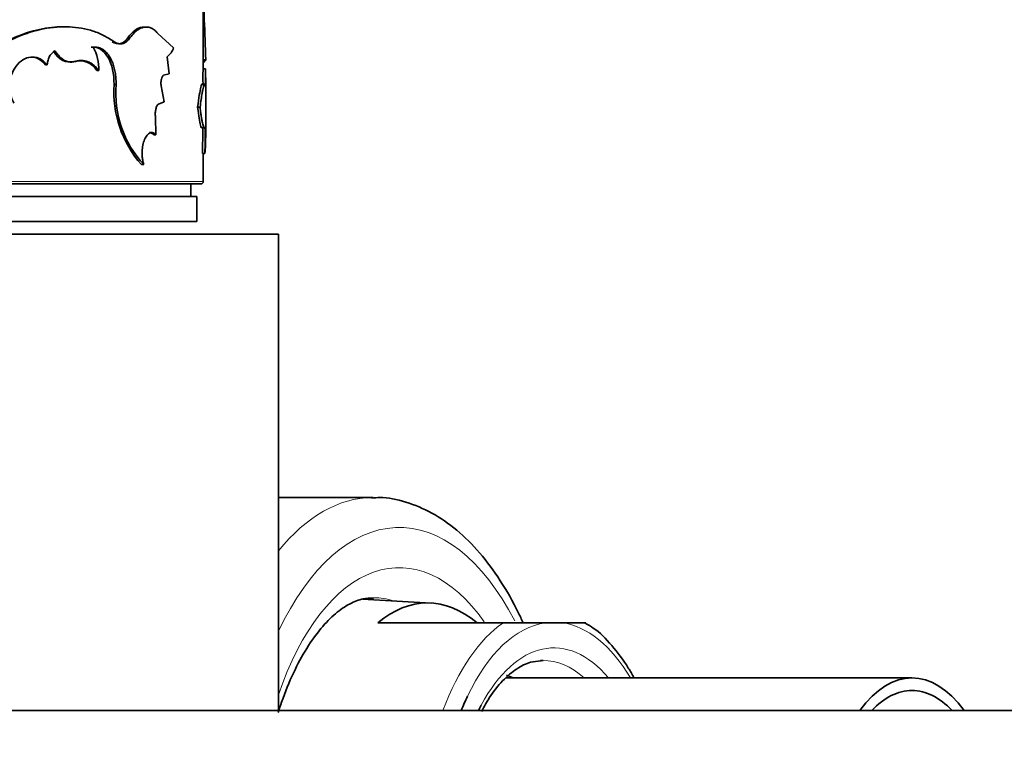
# Model space of a CAD drawing. Units: millimetres. Extents: x 0 to 2400, y 0 to 2751.
# Drawn here: x 1209 to 1248, y 2547 to 2576 of the extents above; entities that cross this region are included whole.
import ezdxf
from ezdxf import colors
from ezdxf.entities.mleader import LeaderData, LeaderLine
from ezdxf.math import Vec2, Vec3

# ---------------------------------------------------------------- set-up
doc = ezdxf.new("R2010")
doc.units = ezdxf.units.MM
doc.layers.add('DV2_Défaut', color=7, linetype='Continuous')
doc.layers.add('Défaut', color=7, linetype='Continuous')

# ---------------------------------------------------------------- blocks, each defined once
blk = doc.blocks.new('_DOT')
at = {"color": 0}
blk.add_line((0, 0), (-1, 0), dxfattribs=at)
at = {"color": 0, "const_width": 0.333}
blk.add_lwpolyline([(-0.1665, 0, 1), (0.1665, 0, 1)], format="xyb", close=True, dxfattribs=at)
blk = doc.blocks.new('SE1')
at = {"layer": 'DV2_Défaut', "color": 7, "linetype": 'Continuous', "lineweight": 35}
for p, q in [((1216.428, 2573.949), (1216.428, 2578.993)), ((1215.244, 2574.794), (1214.614, 2575.367)), ((1213.419, 2575.186), (1213.504, 2575.186)), ((1211.266, 2574.251), (1211.34, 2574.251)), ((1215.064, 2573.753), (1214.985, 2574.431)), ((1216.427, 2574.319), (1216.527, 2574.319)), ((1216.527, 2574.319), (1216.442, 2574.209)), ((1210.138, 2574.115), (1210.206, 2574.115)), ((1212.179, 2573.889), (1212.258, 2573.889)), ((1216.419, 2573.949), (1216.519, 2573.949)), ((1214.848, 2573.698), (1215.064, 2573.753)), ((1212.87, 2573.33), (1212.952, 2573.33)), ((1214.868, 2572.632), (1214.748, 2573.281)), ((1216.528, 2571.217), (1216.528, 2573.374)), ((1214.639, 2572.549), (1214.868, 2572.632)), ((1216.206, 2572.424), (1216.305, 2572.424)), ((1214.543, 2571.324), (1214.521, 2572.045)), ((1214.453, 2571.324), (1214.543, 2571.324)), ((1216.395, 2570.572), (1216.494, 2570.572)), ((1216.428, 2569.463), (1216.428, 2570.572)), ((1213.966, 2570.137), (1214.054, 2570.137)), ((1216.328, 2569.363), (1176.528, 2569.363)), ((1215.928, 2568.863), (1215.928, 2569.363)), ((1216.178, 2568.863), (1176.678, 2568.863)), ((1216.178, 2567.863), (1216.178, 2568.863)), ((1216.178, 2567.863), (1176.678, 2567.863)), ((1195.428, 2567.363), (1219.428, 2567.363)), ((1219.428, 2548.363), (1219.428, 2567.363)), ((1223.208, 2556.863), (1219.428, 2556.863)), ((1225.523, 2552.65), (1222.785, 2552.808)), ((1228.409, 2551.863), (1223.395, 2551.863)), ((1230.079, 2551.863), (1228.409, 2551.863)), ((1230.079, 2551.863), (1230.76, 2551.863)), ((1231.695, 2551.863), (1230.76, 2551.863)), ((1244.709, 2549.663), (1228.513, 2549.663)), ((1279.35, 2548.363), (1139.35, 2548.363))]:
    blk.add_line(p, q, dxfattribs=at)
at = {"layer": 'DV2_Défaut', "color": 7, "linetype": 'Continuous', "lineweight": 18}
for p, q in [((1212.793, 2575.035), (1212.875, 2575.035)), ((1176.428, 2569.463), (1216.428, 2569.463))]:
    blk.add_line(p, q, dxfattribs=at)
at = {"layer": 'DV2_Défaut', "color": 7, "linetype": 'Continuous', "lineweight": 35}
for centre, radius, start, end in [((1240.256, 2576.7), 23.799, 177.2619, 181.8945), ((1164.373, 2573.265), 52.164, 1.1577, 2.9093), ((1210.428, 2573.944), 1.831, 358.2687, 28.7266), ((1214.541, 2575.024), 0.74, 306.8377, 341.8836), ((1211.484, 2573.468), 0.812, 31.1654, 105.5798), ((1249.033, 2573.626), 32.615, 179.4329, 180.5671), ((1247.603, 2573.626), 31.085, 179.405, 180.595), ((1217.203, 2573.033), 4.344, 176.0782, 221.8213), ((1217.138, 2572.988), 4.2, 175.3211, 222.7543), ((1182.227, 2571.57), 34.183, 358.3261, 0.122), ((1180.744, 2571.594), 35.765, 358.362, 0.0784), ((1210.404, 2571.184), 6.121, 354.2621, 0.5815), ((1216.328, 2569.463), 0.1, 270, 0)]:
    blk.add_arc(centre, radius, start, end, dxfattribs=at)
at = {"layer": 'DV2_Défaut', "color": 7, "linetype": 'Continuous', "lineweight": 18}
for centre, major_axis, start_param, end_param in [((1223.208, 2542.363), (0, -14.5), 3.147023, 3.690079), ((1224.247, 2542.363), (0, -13.3), 2.375408, 3.952212), ((1224.247, 2542.363), (0, 11.7), -0.617969, 0.968119), ((1223.208, 2542.363), (0, 10.5), -0.155163, -0.004801), ((1230.008, 2542.363), (0, -10.024), 3.466285, 4.070664), ((1230.42, 2542.363), (0, 9.524), 0.071559, 0.809439), ((1230.42, 2542.363), (0, 9.524), 5.585692, 6.211626), ((1230.42, 2542.363), (0, -8.5), 2.603765, 3.892294), ((1229.987, 2542.363), (0, 8), 5.861743, 6.283185)]:
    blk.add_ellipse(centre, major_axis=major_axis, ratio=0.5, start_param=start_param, end_param=end_param, dxfattribs=at)
at = {"layer": 'DV2_Défaut', "color": 7, "linetype": 'Continuous', "lineweight": 35}
for centre, major_axis, start_param, end_param in [((1225.374, 2542.363), (0, -10.291), 2.746885, 3.5363), ((1229.987, 2542.363), (0, 8), 0, 0.024062), ((1244.709, 2542.363), (0, -7.3), 2.535566, 3.747619), ((1227.822, 2542.363), (0, -7.55), -3.399651, -3.330418), ((1244.709, 2542.363), (0, 6.8), 0, 0.489957), ((1244.709, 2542.363), (0, 6.8), 5.793228, 6.283185), ((1230.42, 2542.363), (0, 9.524), 0.809439, 0.889291), ((1230.42, 2542.363), (0, -8.5), 3.892294, 3.928721)]:
    blk.add_ellipse(centre, major_axis=major_axis, ratio=0.5, start_param=start_param, end_param=end_param, dxfattribs=at)
for points, knots in [([(1210.836, 2575.632), (1210.223, 2575.632), (1209.582, 2575.493), (1208.563, 2575.06), (1208.208, 2574.87), (1207.515, 2574.413), (1207.17, 2574.141), (1206.532, 2573.547), (1206.233, 2573.222), (1205.869, 2572.756), (1205.799, 2572.663), (1205.699, 2572.522), (1205.666, 2572.475), (1205.618, 2572.404), (1205.603, 2572.381), (1205.571, 2572.333), (1205.551, 2572.302), (1205.457, 2572.156), (1205.337, 2571.956), (1205.179, 2571.686)], [0, 0, 0, 0, 0.312797, 0.312797, 0.484598, 0.484598, 0.656399, 0.656399, 0.828199, 0.828199, 0.87115, 0.87115, 0.892625, 0.892625, 0.903362, 0.903362, 0.9141, 0.9141, 1, 1, 1, 1]), ([(1212.875, 2575.035), (1212.742, 2575.119), (1212.477, 2575.287), (1211.896, 2575.526), (1210.79, 2575.728), (1208.986, 2575.378), (1207.191, 2574.208), (1206.119, 2573.044), (1205.578, 2572.293), (1205.341, 2571.889), (1205.222, 2571.686)], [0, 0, 0, 0, 0.062725, 0.125441, 0.250811, 0.500404, 0.749813, 0.87491, 0.937457, 1, 1, 1, 1]), ([(1214.067, 2575.621), (1214.041, 2575.621), (1214.014, 2575.619), (1213.889, 2575.599), (1213.789, 2575.553), (1213.609, 2575.416), (1213.516, 2575.316), (1213.419, 2575.186)], [0, 0, 0, 0, 0.118938, 0.118938, 0.559469, 0.559469, 1, 1, 1, 1]), ([(1214.614, 2575.367), (1214.589, 2575.394), (1214.542, 2575.447), (1214.468, 2575.51), (1214.395, 2575.56), (1214.307, 2575.601), (1214.201, 2575.625), (1214.079, 2575.62), (1213.957, 2575.587), (1213.822, 2575.518), (1213.668, 2575.392), (1213.56, 2575.257), (1213.504, 2575.186)], [0, 0, 0, 0, 0.076931, 0.149966, 0.219456, 0.285813, 0.392752, 0.500235, 0.600518, 0.700336, 0.843086, 1, 1, 1, 1]), ([(1213.504, 2575.186), (1213.485, 2575.162), (1213.449, 2575.115), (1213.39, 2575.058), (1213.331, 2575.013), (1213.27, 2574.979), (1213.207, 2574.958), (1213.143, 2574.949), (1213.078, 2574.952), (1213.011, 2574.967), (1212.943, 2574.994), (1212.898, 2575.021), (1212.875, 2575.035)], [0, 0, 0, 0, 0.105971, 0.20802, 0.307028, 0.403961, 0.499845, 0.595743, 0.692715, 0.791787, 0.893922, 1, 1, 1, 1]), ([(1210.206, 2574.115), (1210.209, 2574.148), (1210.216, 2574.213), (1210.236, 2574.305), (1210.263, 2574.388), (1210.299, 2574.463), (1210.343, 2574.529), (1210.395, 2574.587), (1210.454, 2574.636), (1210.497, 2574.66), (1210.52, 2574.673)], [0, 0, 0, 0, 0.13405, 0.260352, 0.381241, 0.499372, 0.617589, 0.738727, 0.865426, 1, 1, 1, 1]), ([(1210.52, 2574.673), (1210.54, 2574.641), (1210.58, 2574.577), (1210.645, 2574.493), (1210.713, 2574.42), (1210.783, 2574.358), (1210.856, 2574.308), (1210.931, 2574.27), (1211.008, 2574.243), (1211.088, 2574.227), (1211.171, 2574.223), (1211.255, 2574.23), (1211.311, 2574.244), (1211.34, 2574.251)], [0, 0, 0, 0, 0.097506, 0.191109, 0.281566, 0.369715, 0.456461, 0.542752, 0.629554, 0.717813, 0.808432, 0.902244, 1, 1, 1, 1]), ([(1211.956, 2574.824), (1212.233, 2574.838), (1212.452, 2574.702), (1212.793, 2574.134), (1212.873, 2573.771), (1212.87, 2573.33)], [0, 0, 0, 0, 0.5, 0.5, 1, 1, 1, 1]), ([(1212.033, 2574.824), (1212.064, 2574.824), (1212.123, 2574.825), (1212.21, 2574.813), (1212.293, 2574.79), (1212.371, 2574.756), (1212.446, 2574.711), (1212.517, 2574.654), (1212.583, 2574.587), (1212.646, 2574.508), (1212.72, 2574.396), (1212.798, 2574.244), (1212.869, 2574.042), (1212.919, 2573.821), (1212.948, 2573.582), (1212.951, 2573.416), (1212.952, 2573.33)], [0, 0, 0, 0, 0.06005, 0.117991, 0.174215, 0.229149, 0.283252, 0.337004, 0.390895, 0.445408, 0.501015, 0.600111, 0.696746, 0.79377, 0.894001, 1, 1, 1, 1]), ([(1208.865, 2572.591), (1208.847, 2572.629), (1208.813, 2572.703), (1208.771, 2572.817), (1208.739, 2572.929), (1208.713, 2573.062), (1208.7, 2573.221), (1208.712, 2573.484), (1208.794, 2573.822), (1209.013, 2574.156), (1209.301, 2574.382), (1209.565, 2574.435), (1209.757, 2574.413), (1209.899, 2574.368), (1210.055, 2574.275), (1210.154, 2574.17), (1210.206, 2574.115)], [0, 0, 0, 0, 0.03902, 0.075651, 0.110172, 0.142919, 0.196281, 0.249884, 0.374425, 0.499249, 0.624212, 0.749372, 0.799611, 0.849665, 0.920664, 1, 1, 1, 1]), ([(1209.549, 2574.424), (1209.554, 2574.424), (1209.558, 2574.424), (1209.787, 2574.419), (1209.961, 2574.319), (1210.138, 2574.115)], [0, 0, 0, 0, 0.019379, 0.019379, 1, 1, 1, 1]), ([(1211.34, 2574.251), (1211.372, 2574.259), (1211.435, 2574.275), (1211.529, 2574.285), (1211.62, 2574.285), (1211.708, 2574.274), (1211.794, 2574.252), (1211.878, 2574.219), (1211.959, 2574.175), (1212.038, 2574.12), (1212.114, 2574.054), (1212.188, 2573.977), (1212.234, 2573.918), (1212.258, 2573.889)], [0, 0, 0, 0, 0.095484, 0.188306, 0.279002, 0.368141, 0.456327, 0.54418, 0.632331, 0.7214, 0.811992, 0.90468, 1, 1, 1, 1]), ([(1216.528, 2573.37), (1216.528, 2573.388), (1216.527, 2573.446), (1216.526, 2573.565), (1216.523, 2573.741), (1216.52, 2573.878), (1216.519, 2573.949)], [0, 0, 0, 0, 0.141607, 0.416276, 0.699973, 1, 1, 1, 1]), ([(1214.748, 2573.281), (1214.746, 2573.3), (1214.742, 2573.337), (1214.741, 2573.392), (1214.744, 2573.446), (1214.75, 2573.497), (1214.765, 2573.569), (1214.795, 2573.654), (1214.83, 2573.683), (1214.848, 2573.698)], [0, 0, 0, 0, 0.106394, 0.207002, 0.304376, 0.401326, 0.500697, 0.744334, 1, 1, 1, 1]), ([(1216.396, 2573.36), (1216.393, 2573.36), (1216.391, 2573.359), (1216.374, 2573.344), (1216.356, 2573.297), (1216.316, 2573.14), (1216.293, 2573.031), (1216.251, 2572.776), (1216.229, 2572.616), (1216.206, 2572.424)], [0, 0, 0, 0, 0.066778, 0.066778, 0.377852, 0.377852, 0.688926, 0.688926, 1, 1, 1, 1]), ([(1216.519, 2573.303), (1216.517, 2573.313), (1216.514, 2573.333), (1216.507, 2573.352), (1216.5, 2573.361), (1216.491, 2573.361), (1216.479, 2573.347), (1216.461, 2573.307), (1216.437, 2573.226), (1216.411, 2573.116), (1216.38, 2572.961), (1216.344, 2572.736), (1216.319, 2572.531), (1216.305, 2572.424)], [0, 0, 0, 0, 0.061566, 0.120766, 0.177784, 0.232824, 0.286115, 0.393095, 0.500551, 0.60078, 0.700543, 0.843821, 1, 1, 1, 1]), ([(1214.521, 2572.045), (1214.519, 2572.067), (1214.516, 2572.11), (1214.515, 2572.174), (1214.518, 2572.236), (1214.525, 2572.296), (1214.541, 2572.38), (1214.576, 2572.483), (1214.618, 2572.526), (1214.639, 2572.549)], [0, 0, 0, 0, 0.106142, 0.20708, 0.304913, 0.401942, 0.500522, 0.743859, 1, 1, 1, 1]), ([(1216.206, 2572.424), (1216.226, 2572.247), (1216.245, 2572.101), (1216.283, 2571.872), (1216.304, 2571.771), (1216.342, 2571.632), (1216.36, 2571.592), (1216.373, 2571.583)], [0, 0, 0, 0, 0.334811, 0.334811, 0.669621, 0.669621, 1, 1, 1, 1]), ([(1216.305, 2572.424), (1216.31, 2572.384), (1216.318, 2572.308), (1216.332, 2572.201), (1216.345, 2572.104), (1216.358, 2572.017), (1216.376, 2571.912), (1216.398, 2571.8), (1216.423, 2571.698), (1216.445, 2571.627), (1216.469, 2571.58), (1216.492, 2571.574), (1216.503, 2571.62), (1216.509, 2571.643)], [0, 0, 0, 0, 0.061411, 0.120443, 0.177302, 0.232218, 0.285447, 0.392282, 0.499711, 0.599996, 0.699852, 0.843414, 1, 1, 1, 1]), ([(1214.054, 2570.137), (1214.046, 2570.165), (1214.031, 2570.22), (1214.014, 2570.306), (1214.001, 2570.392), (1213.992, 2570.478), (1213.988, 2570.565), (1213.99, 2570.712), (1214.013, 2570.919), (1214.086, 2571.148), (1214.187, 2571.322), (1214.306, 2571.412), (1214.43, 2571.421), (1214.504, 2571.357), (1214.543, 2571.324)], [0, 0, 0, 0, 0.044816, 0.087803, 0.129355, 0.169907, 0.209929, 0.249906, 0.374584, 0.49954, 0.624588, 0.749883, 0.870482, 1, 1, 1, 1]), ([(1229.191, 2551.866), (1229.128, 2552.006), (1228.86, 2552.576), (1228.29, 2553.58), (1227.475, 2554.677), (1226.563, 2555.586), (1225.572, 2556.274), (1224.542, 2556.699), (1223.699, 2556.881), (1223.271, 2556.848), (1223.158, 2556.838)], [0, 0, 0, 0, 0.0464838, 0.2011711, 0.3567173, 0.5123433, 0.6659942, 0.8150509, 0.9582085, 1, 1, 1, 1]), ([(1219.418, 2548.288), (1219.463, 2548.428), (1219.649, 2548.983), (1220.015, 2549.882), (1220.55, 2550.871), (1221.123, 2551.667), (1221.71, 2552.26), (1222.28, 2552.644), (1222.79, 2552.841), (1223.073, 2552.848), (1223.223, 2552.848)], [0, 0, 0, 0, 0.046218, 0.187056, 0.326718, 0.465154, 0.602826, 0.74088, 0.882552, 1, 1, 1, 1]), ([(1233.611, 2549.683), (1233.539, 2549.812), (1233.265, 2550.278), (1232.746, 2550.977), (1232.148, 2551.581), (1231.792, 2551.78), (1231.673, 2551.845)], [0, 0, 0, 0, 0.133572, 0.494778, 0.856639, 1, 1, 1, 1]), ([(1227.534, 2548.319), (1227.645, 2548.529), (1227.887, 2548.983), (1228.376, 2549.582), (1228.93, 2550.051), (1229.458, 2550.311), (1229.755, 2550.334), (1229.908, 2550.342)], [0, 0, 0, 0, 0.145236, 0.37159, 0.597496, 0.825107, 1, 1, 1, 1])]:
    blk.add_open_spline(points, degree=3, knots=knots, dxfattribs=at)
for points in [[(1213.419, 2575.186), (1213.233, 2574.935), (1213.026, 2574.885), (1212.793, 2575.035)], [(1210.45, 2574.673), (1210.671, 2574.302), (1210.947, 2574.162), (1211.266, 2574.251)], [(1214.289, 2571.414), (1214.344, 2571.414), (1214.395, 2571.385), (1214.453, 2571.324)]]:
    blk.add_open_spline(points, degree=3, dxfattribs=at)

msp = doc.modelspace()

# ---------------------------------------------------------------- block references
at = {"layer": 'Défaut'}
msp.add_blockref('SE1', (0, 0), dxfattribs=at)

# ---------------------------------------------------------------- leaders
at = {"layer": 'Défaut', "color": 7, "linetype": 'Continuous', "lineweight": 18}
ml = msp.add_multileader_mtext('Standard', dxfattribs=at)
ml.set_content('{\\pxsm0.9;\\fSolid Edge ISO|b1||i0||c0|p34;\\W1.;24/09/2019\\P}', color=256)
ml.set_leader_properties()
ml.set_arrow_properties(name='DOT')
ml.build(insert=Vec2(0, 0))
ml.multileader.update_dxf_attribs({"leader_type": 0, "dogleg_length": 0, "arrow_head_size": 12})
ctx = ml.context
ctx.base_point, ctx.char_height, ctx.arrow_head_size, ctx.landing_gap_size = Vec3(2312.882, 2713.612), 12, 12, 4.2
notes = []
notes.append((ctx, [(0, (0, 0, 0), (0, 0), (1, 0), 1, [])]))
ctx.mtext.insert = Vec3(2314.882, 2719.732)
for ctx, leaders in notes:
    for number, flags, end, landing, length, lines in leaders:
        leader = LeaderData()
        leader.index, (leader.has_last_leader_line, leader.has_dogleg_vector, leader.attachment_direction) = number, flags
        leader.last_leader_point, leader.dogleg_vector, leader.dogleg_length = Vec3(end), Vec3(landing), length
        for number, points, colour, breaks in lines:
            line = LeaderLine()
            line.index, line.vertices, line.color, line.breaks = number, Vec3.list(points), colors.encode_raw_color(colour), breaks
            leader.lines.append(line)
        ctx.leaders.append(leader)

doc.saveas('drawing.dxf')
